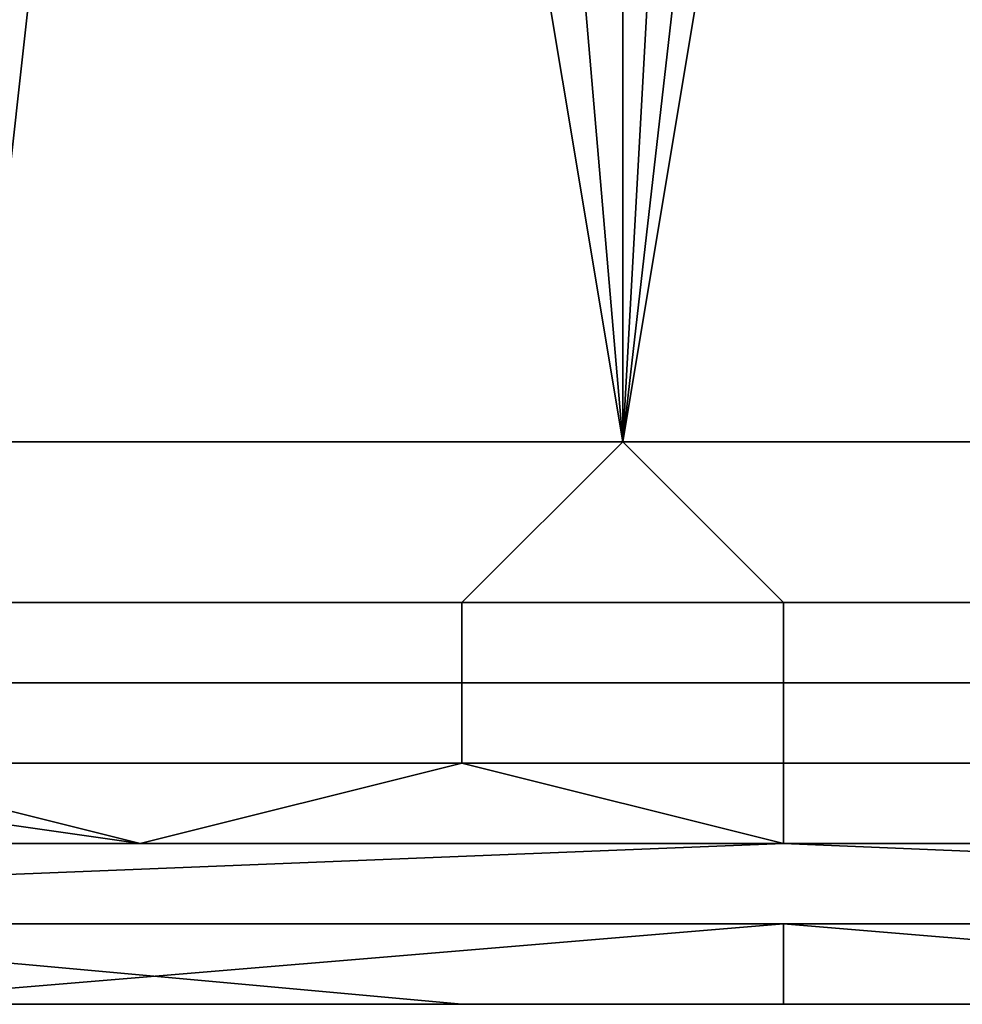
# Model space of a CAD drawing. Extents: x -0.078 to 0.111, y -0.139 to 0.128.
# Drawn here: x -0.003 to -0.002, y -0.139 to -0.137 of the extents above; entities that cross this region are included whole.
import ezdxf

# ---------------------------------------------------------------- set-up
doc = ezdxf.new("R2010")
doc.units = 0
doc.layers.add('CHROME_1', color=7, linetype='CONTINUOUS')
doc.layers.add('LOGO_1', color=7, linetype='CONTINUOUS')

msp = doc.modelspace()

# ---------------------------------------------------------------- linework, layer by layer
at = {"layer": 'CHROME_1'}
for points in [[(-0.0034, -0.138, -0.0239), (-0.0032, -0.1362, -0.0239), (-0.0038, -0.1345, -0.0238)], [(-0.0035, -0.1345, 0.0251), (-0.0029, -0.1345, 0.0252), (-0.0026, -0.138, 0.0252), (-0.0034, -0.138, 0.0251)], [(-0.0026, -0.138, 0.0252), (-0.0029, -0.1345, 0.0252), (-0.0022, -0.1345, 0.0253)], [(-0.0022, -0.1345, 0.0253), (-0.0016, -0.1345, 0.0253), (-0.0017, -0.138, 0.0253), (-0.0026, -0.138, 0.0252)], [(-0.0019, -0.1357, -0.024), (-0.0023, -0.1362, -0.024), (-0.0017, -0.138, -0.0241)], [(-0.0029, -0.1362, -0.0239), (-0.0032, -0.1362, -0.0239), (-0.0034, -0.138, -0.0239), (-0.0026, -0.138, -0.024)], [(-0.0026, -0.1362, -0.024), (-0.0029, -0.1362, -0.0239), (-0.0026, -0.138, -0.024)], [(-0.0017, -0.138, -0.0241), (-0.0023, -0.1362, -0.024), (-0.0026, -0.138, -0.024)], [(-0.0023, -0.1362, -0.024), (-0.0025, -0.1362, -0.024), (-0.0026, -0.138, -0.024)], [(-0.0026, -0.138, -0.024), (-0.0025, -0.1362, -0.024), (-0.0026, -0.1362, -0.024)], [(-0.0026, -0.138, -0.024), (-0.0034, -0.138, -0.0239), (-0.0039, -0.1382, -0.0238), (-0.0028, -0.1382, -0.0239)], [(-0.0034, -0.138, 0.0251), (-0.0026, -0.138, 0.0252), (-0.0024, -0.1382, 0.0252), (-0.0036, -0.1382, 0.0251)], [(-0.0017, -0.138, -0.0241), (-0.0026, -0.138, -0.024), (-0.0028, -0.1382, -0.0239), (-0.0016, -0.1382, -0.024)], [(-0.0026, -0.138, 0.0252), (-0.0017, -0.138, 0.0253), (-0.0012, -0.1382, 0.0253), (-0.0024, -0.1382, 0.0252)], [(-0.0039, -0.1383, -0.0237), (-0.0028, -0.1383, -0.0238), (-0.0028, -0.1382, -0.0239), (-0.0039, -0.1382, -0.0238)], [(-0.0024, -0.1383, 0.0251), (-0.0036, -0.1383, 0.025), (-0.0036, -0.1382, 0.0251), (-0.0024, -0.1382, 0.0252)], [(-0.0028, -0.1383, -0.0238), (-0.0016, -0.1383, -0.0239), (-0.0016, -0.1382, -0.024), (-0.0028, -0.1382, -0.0239)], [(-0.0012, -0.1383, 0.0252), (-0.0024, -0.1383, 0.0251), (-0.0024, -0.1382, 0.0252), (-0.0012, -0.1382, 0.0253)], [(-0.0039, -0.1384, -0.0235), (-0.0028, -0.1384, -0.0237), (-0.0028, -0.1383, -0.0238), (-0.0039, -0.1383, -0.0237)], [(-0.0024, -0.1384, 0.025), (-0.0036, -0.1384, 0.0248), (-0.0036, -0.1383, 0.025), (-0.0024, -0.1383, 0.0251)], [(-0.0028, -0.1384, -0.0237), (-0.0016, -0.1384, -0.0238), (-0.0016, -0.1383, -0.0239), (-0.0028, -0.1383, -0.0238)], [(-0.0012, -0.1384, 0.0251), (-0.0024, -0.1384, 0.025), (-0.0024, -0.1383, 0.0251), (-0.0012, -0.1383, 0.0252)], [(-0.0041, -0.1385, -0.0233), (-0.0032, -0.1385, -0.0234), (-0.0039, -0.1384, -0.0235)], [(-0.0041, -0.1385, 0.0245), (-0.0036, -0.1384, 0.0248), (-0.0032, -0.1385, 0.0247)], [(-0.0032, -0.1385, -0.0234), (-0.0028, -0.1384, -0.0237), (-0.0039, -0.1384, -0.0235)], [(-0.0036, -0.1384, 0.0248), (-0.0024, -0.1384, 0.025), (-0.0024, -0.1385, 0.0248), (-0.0032, -0.1385, 0.0247)], [(-0.0032, -0.1385, -0.0234), (-0.0024, -0.1385, -0.0235), (-0.0028, -0.1384, -0.0237)], [(-0.0016, -0.1384, -0.0238), (-0.0028, -0.1384, -0.0237), (-0.0024, -0.1385, -0.0235), (-0.0015, -0.1385, -0.0236)], [(-0.0024, -0.1384, 0.025), (-0.0012, -0.1384, 0.0251), (-0.0015, -0.1385, 0.0248), (-0.0024, -0.1385, 0.0248)], [(-0.0049, -0.1385, 0.02), (-0.0049, -0.1385, 0.0225), (-0.0024, -0.1385, 0.0225), (-0.0024, -0.1385, 0.02)], [(-0.0049, -0.1386, 0.0152), (-0.0049, -0.1385, 0.02), (-0.0024, -0.1385, 0.02)], [(-0.0024, -0.1385, 0.02), (0, -0.1386, 0.0152), (-0.0049, -0.1386, 0.0152)], [(-0.0024, -0.1385, -0.0188), (-0.0049, -0.1385, -0.0188), (-0.0049, -0.1386, -0.0139)], [(-0.0024, -0.1385, -0.0188), (-0.0049, -0.1386, -0.0139), (0, -0.1386, -0.0139)], [(-0.0049, -0.1385, -0.0212), (-0.0049, -0.1385, -0.0188), (-0.0024, -0.1385, -0.0188), (-0.0024, -0.1385, -0.0212)], [(-0.0049, -0.1385, 0.0225), (-0.0041, -0.1385, 0.0245), (-0.0024, -0.1385, 0.0225)], [(-0.0041, -0.1385, -0.0233), (-0.0049, -0.1385, -0.0212), (-0.0024, -0.1385, -0.0212)], [(-0.0032, -0.1385, 0.0247), (-0.0024, -0.1385, 0.0225), (-0.0041, -0.1385, 0.0245)], [(-0.0024, -0.1385, -0.0212), (-0.0032, -0.1385, -0.0234), (-0.0041, -0.1385, -0.0233)], [(-0.0032, -0.1385, 0.0247), (-0.0024, -0.1385, 0.0248), (-0.0024, -0.1385, 0.0225)], [(-0.0032, -0.1385, -0.0234), (-0.0024, -0.1385, -0.0212), (-0.0024, -0.1385, -0.0235)], [(-0.0024, -0.1385, 0.02), (-0.0024, -0.1385, 0.0225), (0, -0.1385, 0.0225), (0, -0.1385, 0.02)], [(-0.0024, -0.1385, 0.02), (0, -0.1385, 0.02), (0, -0.1386, 0.0152)], [(0, -0.1386, -0.0139), (0, -0.1385, -0.0188), (-0.0024, -0.1385, -0.0188)], [(-0.0024, -0.1385, -0.0212), (-0.0024, -0.1385, -0.0188), (0, -0.1385, -0.0188), (0, -0.1385, -0.0212)], [(-0.0015, -0.1385, 0.0248), (-0.0024, -0.1385, 0.0225), (-0.0024, -0.1385, 0.0248)], [(-0.0015, -0.1385, 0.0248), (0, -0.1385, 0.0225), (-0.0024, -0.1385, 0.0225)], [(-0.0015, -0.1385, -0.0236), (-0.0024, -0.1385, -0.0212), (0, -0.1385, -0.0212)], [(-0.0024, -0.1385, -0.0212), (-0.0015, -0.1385, -0.0236), (-0.0024, -0.1385, -0.0235)], [(-0.0024, -0.1386, 0.0103), (-0.0049, -0.1386, 0.0103), (-0.0049, -0.1386, 0.0152)], [(-0.0024, -0.1386, 0.0103), (-0.0049, -0.1386, 0.0152), (0, -0.1386, 0.0152)], [(-0.0049, -0.1386, 0.0079), (-0.0049, -0.1386, 0.0103), (-0.0024, -0.1386, 0.0103), (-0.0024, -0.1386, 0.0079)], [(-0.0036, -0.1387, 0.0055), (-0.0049, -0.1386, 0.0079), (-0.0024, -0.1386, 0.0079)], [(-0.0049, -0.1386, -0.0067), (-0.0049, -0.1387, -0.0042), (-0.0024, -0.1387, -0.0042), (-0.0024, -0.1386, -0.0067)], [(-0.0049, -0.1386, -0.0091), (-0.0049, -0.1386, -0.0067), (-0.0024, -0.1386, -0.0067), (-0.0024, -0.1386, -0.0091)], [(-0.0049, -0.1386, -0.0139), (-0.0049, -0.1386, -0.0091), (-0.0024, -0.1386, -0.0091)], [(-0.0024, -0.1386, -0.0091), (0, -0.1386, -0.0139), (-0.0049, -0.1386, -0.0139)], [(-0.0024, -0.1386, 0.0079), (-0.0024, -0.1387, 0.0055), (-0.0036, -0.1387, 0.0055)], [(0, -0.1386, 0.0152), (0, -0.1386, 0.0103), (-0.0024, -0.1386, 0.0103)], [(-0.0012, -0.1387, 0.0055), (-0.0024, -0.1387, 0.0055), (-0.0024, -0.1386, 0.0079)], [(-0.0012, -0.1387, 0.0055), (-0.0024, -0.1386, 0.0079), (0, -0.1386, 0.0079)], [(-0.0024, -0.1386, 0.0079), (-0.0024, -0.1386, 0.0103), (0, -0.1386, 0.0103), (0, -0.1386, 0.0079)], [(-0.0024, -0.1386, -0.0091), (-0.0024, -0.1386, -0.0067), (0, -0.1386, -0.0067), (0, -0.1386, -0.0091)], [(-0.0024, -0.1386, -0.0067), (-0.0024, -0.1387, -0.0042), (-0.0012, -0.1387, -0.0042)], [(-0.0012, -0.1387, -0.0042), (0, -0.1386, -0.0067), (-0.0024, -0.1386, -0.0067)], [(-0.0024, -0.1386, -0.0091), (0, -0.1386, -0.0091), (0, -0.1386, -0.0139)], [(-0.0034, -0.1387, -0.002), (-0.0024, -0.1387, -0.003), (-0.0049, -0.1387, -0.003)], [(-0.0049, -0.1387, -0.003), (-0.0024, -0.1387, -0.003), (-0.0024, -0.1387, -0.0042), (-0.0049, -0.1387, -0.0042)], [(-0.0029, -0.1387, -0.0005), (-0.0039, -0.1387, -0.001), (-0.004, -0.1387, -0.0005)], [(-0.0029, -0.1387, -0.0005), (-0.0028, -0.1387, -0.001), (-0.0039, -0.1387, -0.001)], [(-0.0033, -0.1387, 0.0006), (-0.0037, -0.1387, 0.0009), (-0.0035, -0.1387, 0.001)], [(-0.0037, -0.1387, 0.0009), (-0.0033, -0.1387, 0.0006), (-0.003, -0.1387)], [(-0.0037, -0.1387, 0.0009), (-0.003, -0.1387), (-0.0029, -0.1387, -0.0005)], [(-0.0036, -0.1387, 0.0037), (-0.0036, -0.1387, 0.0043), (-0.003, -0.1387, 0.0043), (-0.003, -0.1387, 0.0037)], [(-0.0033, -0.1387, 0.0031), (-0.0036, -0.1387, 0.0031), (-0.0036, -0.1387, 0.0037)], [(-0.0033, -0.1387, 0.0031), (-0.0036, -0.1387, 0.0037), (-0.003, -0.1387, 0.0037)], [(-0.003, -0.1387, 0.0043), (-0.0036, -0.1387, 0.0043), (-0.0036, -0.1387, 0.0055)], [(-0.003, -0.1387, 0.0043), (-0.0036, -0.1387, 0.0055), (-0.0024, -0.1387, 0.0055)], [(-0.0035, -0.1387, 0.0028), (-0.0036, -0.1387, 0.0031), (-0.0033, -0.1387, 0.0031)], [(-0.0033, -0.1387, 0.0031), (-0.0033, -0.1387, 0.0028), (-0.0035, -0.1387, 0.0028)], [(-0.0034, -0.1387, 0.0026), (-0.0035, -0.1387, 0.0028), (-0.0033, -0.1387, 0.0028)], [(-0.0035, -0.1387, 0.001), (-0.0033, -0.1387, 0.0009), (-0.0033, -0.1387, 0.0006)], [(-0.0033, -0.1387, 0.0009), (-0.0035, -0.1387, 0.001), (-0.0034, -0.1387, 0.001)], [(-0.0034, -0.1387, 0.0025), (-0.0034, -0.1387, 0.0026), (-0.0033, -0.1387, 0.0026), (-0.0033, -0.1387, 0.0025)], [(-0.0033, -0.1387, 0.0028), (-0.0033, -0.1387, 0.0026), (-0.0034, -0.1387, 0.0026)], [(-0.0034, -0.1387, 0.0025), (-0.0033, -0.1387, 0.0025), (-0.0034, -0.1387, 0.0025)], [(-0.0034, -0.1387, 0.0025), (-0.0033, -0.1387, 0.0025), (-0.0034, -0.1387, 0.0025)], [(-0.0034, -0.1387, 0.0025), (-0.0033, -0.1387, 0.0025), (-0.0033, -0.1387, 0.0024)], [(-0.0034, -0.1387, 0.001), (-0.0033, -0.1387, 0.0011), (-0.0033, -0.1387, 0.0009)], [(-0.0034, -0.1387, -0.002), (-0.0026, -0.1387, -0.002), (-0.0024, -0.1387, -0.003)], [(-0.003, -0.1387, 0.0037), (-0.003, -0.1387, 0.0031), (-0.0033, -0.1387, 0.0031)], [(-0.0033, -0.1387, 0.0006), (-0.0033, -0.1387, 0.0009), (-0.0032, -0.1387, 0.0009)], [(-0.0032, -0.1387, 0.0009), (-0.003, -0.1387, 0.0006), (-0.0033, -0.1387, 0.0006)], [(-0.0033, -0.1387, 0.0026), (-0.0033, -0.1387, 0.0028), (-0.0032, -0.1387, 0.0028), (-0.0032, -0.1387, 0.0026)], [(-0.0032, -0.1387, 0.0028), (-0.0033, -0.1387, 0.0028), (-0.0033, -0.1387, 0.0031)], [(-0.0032, -0.1387, 0.0028), (-0.0033, -0.1387, 0.0031), (-0.003, -0.1387, 0.0031)], [(-0.0033, -0.1387, 0.0025), (-0.0033, -0.1387, 0.0026), (-0.0032, -0.1387, 0.0026)], [(-0.0032, -0.1387, 0.0026), (-0.0032, -0.1387, 0.0025), (-0.0033, -0.1387, 0.0025)], [(-0.0032, -0.1387, 0.0025), (-0.0033, -0.1387, 0.0024), (-0.0033, -0.1387, 0.0025)], [(-0.0033, -0.1387, 0.0024), (-0.0032, -0.1387, 0.0025), (-0.0032, -0.1387, 0.0024)], [(-0.0033, -0.1387, 0.0009), (-0.0033, -0.1387, 0.0011), (-0.0032, -0.1387, 0.0011)], [(-0.0033, -0.1387, 0.0011), (-0.0033, -0.1387, 0.0012), (-0.0032, -0.1387, 0.0011)], [(-0.0033, -0.1387, 0.0011), (-0.0033, -0.1387, 0.0011), (-0.0032, -0.1387, 0.0011)], [(-0.0032, -0.1387, 0.0009), (-0.0033, -0.1387, 0.0009), (-0.0032, -0.1387, 0.0011)], [(-0.0032, -0.1387, 0.0012), (-0.0032, -0.1387, 0.0011), (-0.0033, -0.1387, 0.0012)], [(-0.0033, -0.1387, 0.0006), (-0.003, -0.1387, 0.0006), (-0.003, -0.1387, 0.0003)], [(-0.003, -0.1387), (-0.0033, -0.1387, 0.0006), (-0.003, -0.1387, 0.0003)], [(-0.0032, -0.1387, 0.0009), (-0.003, -0.1387, 0.0009), (-0.003, -0.1387, 0.0006)], [(-0.0032, -0.1387, 0.0009), (-0.0032, -0.1387, 0.0011), (-0.003, -0.1387, 0.0011), (-0.003, -0.1387, 0.0009)], [(-0.0032, -0.1387, 0.0025), (-0.0032, -0.1387, 0.0026), (-0.003, -0.1387, 0.0026), (-0.003, -0.1387, 0.0025)], [(-0.0032, -0.1387, 0.0026), (-0.0032, -0.1387, 0.0028), (-0.003, -0.1387, 0.0028), (-0.003, -0.1387, 0.0026)], [(-0.003, -0.1387, 0.0031), (-0.003, -0.1387, 0.0028), (-0.0032, -0.1387, 0.0028)], [(-0.0032, -0.1387, 0.0025), (-0.003, -0.1387, 0.0025), (-0.0031, -0.1387, 0.0023)], [(-0.0032, -0.1387, 0.0023), (-0.0032, -0.1387, 0.0023), (-0.0031, -0.1387, 0.0023)], [(-0.0031, -0.1387, 0.0023), (-0.0032, -0.1387, 0.0023), (-0.0032, -0.1387, 0.0025)], [(-0.0031, -0.1387, 0.0023), (-0.0031, -0.1387, 0.0022), (-0.0032, -0.1387, 0.0023)], [(-0.0031, -0.1387, 0.0013), (-0.0031, -0.1387, 0.0012), (-0.0032, -0.1387, 0.0012)], [(-0.0031, -0.1387, 0.0012), (-0.0032, -0.1387, 0.0011), (-0.0032, -0.1387, 0.0012)], [(-0.0031, -0.1387, 0.0012), (-0.003, -0.1387, 0.0011), (-0.0032, -0.1387, 0.0011)], [(-0.0032, -0.1387, 0.0025), (-0.0032, -0.1387, 0.0023), (-0.0032, -0.1387, 0.0024)], [(-0.0031, -0.1387, 0.0012), (-0.0031, -0.1387, 0.0013), (-0.003, -0.1387, 0.0013), (-0.003, -0.1387, 0.0012)], [(-0.0031, -0.1387, 0.0023), (-0.003, -0.1387, 0.0023), (-0.003, -0.1387, 0.0022)], [(-0.0031, -0.1387, 0.0023), (-0.003, -0.1387, 0.0022), (-0.0031, -0.1387, 0.0022)], [(-0.003, -0.1387, 0.0022), (-0.0031, -0.1387, 0.0022), (-0.0031, -0.1387, 0.0022)], [(-0.003, -0.1387, 0.0023), (-0.0031, -0.1387, 0.0023), (-0.003, -0.1387, 0.0025)], [(-0.0031, -0.1387, 0.0022), (-0.003, -0.1387, 0.0021), (-0.0031, -0.1387, 0.0021)], [(-0.003, -0.1387, 0.0014), (-0.0031, -0.1387, 0.0014), (-0.0031, -0.1387, 0.0015)], [(-0.0031, -0.1387, 0.0021), (-0.003, -0.1387, 0.0021), (-0.003, -0.1387, 0.0021)], [(-0.003, -0.1387, 0.0022), (-0.003, -0.1387, 0.0021), (-0.0031, -0.1387, 0.0022)], [(-0.0031, -0.1387, 0.0015), (-0.003, -0.1387, 0.0016), (-0.003, -0.1387, 0.0015)], [(-0.0031, -0.1387, 0.0013), (-0.0031, -0.1387, 0.0013), (-0.0031, -0.1387, 0.0012)], [(-0.0031, -0.1387, 0.0013), (-0.0031, -0.1387, 0.0014), (-0.0031, -0.1387, 0.0013)], [(-0.003, -0.1387, 0.0013), (-0.0031, -0.1387, 0.0014), (-0.003, -0.1387, 0.0014)], [(-0.0031, -0.1387, 0.0014), (-0.003, -0.1387, 0.0013), (-0.0031, -0.1387, 0.0013)], [(-0.003, -0.1387, 0.0014), (-0.0031, -0.1387, 0.0015), (-0.003, -0.1387, 0.0015)], [(-0.0031, -0.1387, 0.0014), (-0.003, -0.1387, 0.0014), (-0.0031, -0.1387, 0.0014)], [(-0.0031, -0.1387, 0.0012), (-0.003, -0.1387, 0.0012), (-0.003, -0.1387, 0.0011)], [(-0.0027, -0.1387, 0.0031), (-0.003, -0.1387, 0.0031), (-0.003, -0.1387, 0.0037)], [(-0.0027, -0.1387, 0.0031), (-0.003, -0.1387, 0.0037), (-0.0024, -0.1387, 0.0037)], [(-0.003, -0.1387, 0.0037), (-0.003, -0.1387, 0.0043), (-0.0024, -0.1387, 0.0043), (-0.0024, -0.1387, 0.0037)], [(-0.0024, -0.1387, 0.0055), (-0.0024, -0.1387, 0.0043), (-0.003, -0.1387, 0.0043)], [(-0.003, -0.1387, 0.0011), (-0.003, -0.1387, 0.0012), (-0.0029, -0.1387, 0.0012)], [(-0.0027, -0.1387, 0.0009), (-0.003, -0.1387, 0.0009), (-0.003, -0.1387, 0.0011)], [(-0.0027, -0.1387, 0.0009), (-0.003, -0.1387, 0.0011), (-0.0029, -0.1387, 0.0012)], [(-0.003, -0.1387, 0.0009), (-0.0027, -0.1387, 0.0009), (-0.0027, -0.1387, 0.0008)], [(-0.0027, -0.1387, 0.0008), (-0.0027, -0.1387, 0.0006), (-0.003, -0.1387, 0.0006)], [(-0.0027, -0.1387, 0.0008), (-0.003, -0.1387, 0.0006), (-0.003, -0.1387, 0.0009)], [(-0.003, -0.1387, 0.0017), (-0.003, -0.1387, 0.0018), (-0.0029, -0.1387, 0.0018), (-0.0029, -0.1387, 0.0017)], [(-0.003, -0.1387, 0.0018), (-0.003, -0.1387, 0.0018), (-0.0029, -0.1387, 0.0018)], [(-0.003, -0.1387, 0.0015), (-0.003, -0.1387, 0.0016), (-0.0029, -0.1387, 0.0016), (-0.0029, -0.1387, 0.0015)], [(-0.003, -0.1387, 0.0016), (-0.003, -0.1387, 0.0017), (-0.0029, -0.1387, 0.0017), (-0.0029, -0.1387, 0.0016)], [(-0.0029, -0.1387, 0.0012), (-0.003, -0.1387, 0.0012), (-0.003, -0.1387, 0.0013)], [(-0.003, -0.1387, 0.0013), (-0.003, -0.1387, 0.0014), (-0.0029, -0.1387, 0.0014)], [(-0.003, -0.1387, 0.0013), (-0.0029, -0.1387, 0.0014), (-0.0029, -0.1387, 0.0012)], [(-0.003, -0.1387, 0.0023), (-0.003, -0.1387, 0.0025), (-0.0029, -0.1387, 0.0025), (-0.0029, -0.1387, 0.0023)], [(-0.0029, -0.1387, 0.0021), (-0.003, -0.1387, 0.0021), (-0.003, -0.1387, 0.0022)], [(-0.003, -0.1387, 0.0022), (-0.003, -0.1387, 0.0023), (-0.0029, -0.1387, 0.0023)], [(-0.003, -0.1387, 0.0022), (-0.0029, -0.1387, 0.0023), (-0.0029, -0.1387, 0.0021)], [(-0.003, -0.1387, 0.0018), (-0.003, -0.1387, 0.0019), (-0.0029, -0.1387, 0.0019), (-0.0029, -0.1387, 0.0018)], [(-0.003, -0.1387, 0.0019), (-0.003, -0.1387, 0.002), (-0.0029, -0.1387, 0.002), (-0.0029, -0.1387, 0.0019)], [(-0.003, -0.1387, 0.0028), (-0.003, -0.1387, 0.0031), (-0.0027, -0.1387, 0.0031), (-0.0027, -0.1387, 0.0028)], [(-0.0029, -0.1387, 0.0025), (-0.003, -0.1387, 0.0025), (-0.003, -0.1387, 0.0026)], [(-0.003, -0.1387, 0.0026), (-0.003, -0.1387, 0.0028), (-0.0027, -0.1387, 0.0028)], [(-0.0027, -0.1387, 0.0028), (-0.0029, -0.1387, 0.0025), (-0.003, -0.1387, 0.0026)], [(-0.003, -0.1387, 0.0003), (-0.003, -0.1387, 0.0006), (-0.0027, -0.1387, 0.0006), (-0.0027, -0.1387, 0.0003)], [(-0.003, -0.1387), (-0.003, -0.1387, 0.0003), (-0.0027, -0.1387, 0.0003), (-0.0027, -0.1387)], [(-0.003, -0.1387, 0.002), (-0.003, -0.1387, 0.002), (-0.003, -0.1387, 0.0019)], [(-0.0029, -0.1387, 0.0021), (-0.003, -0.1387, 0.0021), (-0.003, -0.1387, 0.0021)], [(-0.003, -0.1387, 0.002), (-0.003, -0.1387, 0.0019), (-0.003, -0.1387, 0.0019)], [(-0.003, -0.1387, 0.002), (-0.003, -0.1387, 0.002), (-0.003, -0.1387, 0.0021)], [(-0.003, -0.1387, 0.002), (-0.003, -0.1387, 0.0021), (-0.0029, -0.1387, 0.0021)], [(-0.003, -0.1387, 0.0017), (-0.003, -0.1387, 0.0016), (-0.003, -0.1387, 0.0016)], [(-0.003, -0.1387, 0.0018), (-0.003, -0.1387, 0.0019), (-0.003, -0.1387, 0.0019)], [(-0.003, -0.1387, 0.0018), (-0.003, -0.1387, 0.0018), (-0.003, -0.1387, 0.0018)], [(-0.003, -0.1387, 0.0019), (-0.003, -0.1387, 0.0018), (-0.003, -0.1387, 0.0018)], [(-0.003, -0.1387, 0.0018), (-0.003, -0.1387, 0.0017), (-0.003, -0.1387, 0.0017)], [(-0.003, -0.1387, 0.0019), (-0.003, -0.1387, 0.0019), (-0.003, -0.1387, 0.0019)], [(-0.003, -0.1387, 0.0016), (-0.003, -0.1387, 0.0016), (-0.003, -0.1387, 0.0016)], [(-0.003, -0.1387, 0.0018), (-0.003, -0.1387, 0.0018), (-0.003, -0.1387, 0.0018)], [(-0.003, -0.1387, 0.0018), (-0.003, -0.1387, 0.0017), (-0.003, -0.1387, 0.0018)], [(-0.003, -0.1387, 0.002), (-0.0029, -0.1387, 0.0021), (-0.0029, -0.1387, 0.002)], [(-0.003, -0.1387, 0.0016), (-0.003, -0.1387, 0.0015), (-0.003, -0.1387, 0.0016)], [(-0.003, -0.1387, 0.0015), (-0.0029, -0.1387, 0.0015), (-0.0029, -0.1387, 0.0014)], [(-0.003, -0.1387, 0.0017), (-0.003, -0.1387, 0.0017), (-0.003, -0.1387, 0.0016)], [(-0.003, -0.1387, 0.0014), (-0.003, -0.1387, 0.0015), (-0.0029, -0.1387, 0.0014)], [(-0.0029, -0.1387, -0.0005), (-0.003, -0.1387), (-0.0027, -0.1387)], [(-0.0029, -0.1387, 0.0012), (-0.0027, -0.1387, 0.0012), (-0.0027, -0.1387, 0.0009)], [(-0.0027, -0.1387, 0.0015), (-0.0029, -0.1387, 0.0015), (-0.0029, -0.1387, 0.0016)], [(-0.0029, -0.1387, 0.0016), (-0.0029, -0.1387, 0.0017), (-0.0027, -0.1387, 0.0017)], [(-0.0029, -0.1387, 0.0016), (-0.0027, -0.1387, 0.0017), (-0.0027, -0.1387, 0.0015)], [(-0.0027, -0.1387, 0.0017), (-0.0029, -0.1387, 0.0017), (-0.0029, -0.1387, 0.0018)], [(-0.0029, -0.1387, 0.0018), (-0.0029, -0.1387, 0.0018), (-0.0027, -0.1387, 0.0018)], [(-0.0029, -0.1387, 0.0018), (-0.0027, -0.1387, 0.0018), (-0.0027, -0.1387, 0.0017)], [(-0.0029, -0.1387, 0.0012), (-0.0029, -0.1387, 0.0014), (-0.0027, -0.1387, 0.0014), (-0.0027, -0.1387, 0.0012)], [(-0.0029, -0.1387, 0.0014), (-0.0029, -0.1387, 0.0015), (-0.0027, -0.1387, 0.0015), (-0.0027, -0.1387, 0.0014)], [(-0.0029, -0.1387, 0.0021), (-0.0029, -0.1387, 0.0023), (-0.0027, -0.1387, 0.0023), (-0.0027, -0.1387, 0.0021)], [(-0.0029, -0.1387, 0.0023), (-0.0029, -0.1387, 0.0025), (-0.0027, -0.1387, 0.0025), (-0.0027, -0.1387, 0.0023)], [(-0.0027, -0.1387, 0.0018), (-0.0029, -0.1387, 0.0018), (-0.0029, -0.1387, 0.0019)], [(-0.0029, -0.1387, 0.0019), (-0.0029, -0.1387, 0.002), (-0.0027, -0.1387, 0.002)], [(-0.0029, -0.1387, 0.0019), (-0.0027, -0.1387, 0.002), (-0.0027, -0.1387, 0.0018)], [(-0.0029, -0.1387, 0.002), (-0.0029, -0.1387, 0.0021), (-0.0027, -0.1387, 0.0021), (-0.0027, -0.1387, 0.002)], [(-0.0027, -0.1387, 0.0028), (-0.0027, -0.1387, 0.0025), (-0.0029, -0.1387, 0.0025)], [(-0.0023, -0.1387, -0.0002), (-0.0029, -0.1387, -0.0005), (-0.0027, -0.1387)], [(-0.0023, -0.1387, -0.0002), (-0.0021, -0.1387, -0.0004), (-0.0029, -0.1387, -0.0005)], [(-0.0029, -0.1387, -0.0005), (-0.0021, -0.1387, -0.0004), (-0.0028, -0.1387, -0.001)], [(-0.0021, -0.1387, -0.0004), (-0.0018, -0.1387, -0.0011), (-0.0028, -0.1387, -0.001)], [(-0.0024, -0.1387, 0.0037), (-0.0024, -0.1387, 0.0031), (-0.0027, -0.1387, 0.0031)], [(-0.0024, -0.1387, 0.0015), (-0.0027, -0.1387, 0.0015), (-0.0027, -0.1387, 0.0017)], [(-0.0027, -0.1387, 0.0017), (-0.0027, -0.1387, 0.0018), (-0.0024, -0.1387, 0.0018)], [(-0.0027, -0.1387, 0.0017), (-0.0024, -0.1387, 0.0018), (-0.0024, -0.1387, 0.0015)], [(-0.0024, -0.1387, 0.0018), (-0.0027, -0.1387, 0.0018), (-0.0027, -0.1387, 0.002)], [(-0.0027, -0.1387, 0.002), (-0.0027, -0.1387, 0.0021), (-0.0024, -0.1387, 0.0021)], [(-0.0027, -0.1387, 0.002), (-0.0024, -0.1387, 0.0021), (-0.0024, -0.1387, 0.0018)], [(-0.0024, -0.1387, 0.0021), (-0.0027, -0.1387, 0.0021), (-0.0027, -0.1387, 0.0023)], [(-0.0027, -0.1387, 0.0023), (-0.0027, -0.1387, 0.0025), (-0.0024, -0.1387, 0.0025)], [(-0.0027, -0.1387, 0.0023), (-0.0024, -0.1387, 0.0025), (-0.0024, -0.1387, 0.0021)], [(-0.0027, -0.1387, 0.0025), (-0.0027, -0.1387, 0.0028), (-0.0024, -0.1387, 0.0028), (-0.0024, -0.1387, 0.0025)], [(-0.0027, -0.1387, 0.0028), (-0.0027, -0.1387, 0.0031), (-0.0024, -0.1387, 0.0031), (-0.0024, -0.1387, 0.0028)], [(-0.0027, -0.1387, 0.0014), (-0.0027, -0.1387, 0.0015), (-0.0024, -0.1387, 0.0015)], [(-0.0027, -0.1387, 0.0012), (-0.0027, -0.1387, 0.0014), (-0.0024, -0.1387, 0.0013)], [(-0.0024, -0.1387, 0.0015), (-0.0024, -0.1387, 0.0013), (-0.0027, -0.1387, 0.0014)], [(-0.0027, -0.1387, 0.0012), (-0.0024, -0.1387, 0.0013), (-0.0025, -0.1387, 0.0011)], [(-0.0027, -0.1387, 0.0008), (-0.0027, -0.1387, 0.0009), (-0.0026, -0.1387, 0.0008)], [(-0.0026, -0.1387, 0.0008), (-0.0027, -0.1387, 0.0009), (-0.0025, -0.1387, 0.0011)], [(-0.0025, -0.1387, 0.0011), (-0.0027, -0.1387, 0.0009), (-0.0027, -0.1387, 0.0012)], [(-0.0026, -0.1387, 0.0008), (-0.0026, -0.1387, 0.0007), (-0.0027, -0.1387, 0.0008)], [(-0.0027, -0.1387, 0.0006), (-0.0027, -0.1387, 0.0008), (-0.0026, -0.1387, 0.0007)], [(-0.0027, -0.1387, 0.0006), (-0.0026, -0.1387, 0.0003), (-0.0027, -0.1387, 0.0003)], [(-0.0027, -0.1387, 0.0006), (-0.0026, -0.1387, 0.0007), (-0.0026, -0.1387, 0.0003)], [(-0.0027, -0.1387), (-0.0026, -0.1387, 0.0003), (-0.0025, -0.1387)], [(-0.0026, -0.1387, 0.0003), (-0.0027, -0.1387), (-0.0027, -0.1387, 0.0003)], [(-0.0027, -0.1387), (-0.0025, -0.1387), (-0.0023, -0.1387, -0.0002)], [(-0.0024, -0.1387, -0.003), (-0.0026, -0.1387, -0.002), (-0.0017, -0.1387, -0.0021)], [(-0.0018, -0.1387, 0.0025), (-0.0024, -0.1387, 0.0025), (-0.0024, -0.1387, 0.0028)], [(-0.0024, -0.1387, 0.0028), (-0.0024, -0.1387, 0.0031), (-0.0018, -0.1387, 0.0031)], [(-0.0024, -0.1387, 0.0028), (-0.0018, -0.1387, 0.0031), (-0.0018, -0.1387, 0.0025)], [(-0.0024, -0.1387, 0.0021), (-0.0024, -0.1387, 0.0025), (-0.0018, -0.1387, 0.0025)], [(-0.0018, -0.1387, 0.0025), (-0.0024, -0.1387, 0.0018), (-0.0024, -0.1387, 0.0021)], [(-0.0024, -0.1387, 0.0043), (-0.0024, -0.1387, 0.0055), (-0.0012, -0.1387, 0.0055), (-0.0012, -0.1387, 0.0043)], [(-0.0018, -0.1387, 0.0031), (-0.0024, -0.1387, 0.0031), (-0.0024, -0.1387, 0.0037)], [(-0.0024, -0.1387, 0.0037), (-0.0024, -0.1387, 0.0043), (-0.0012, -0.1387, 0.0043)], [(-0.0012, -0.1387, 0.0043), (-0.0018, -0.1387, 0.0031), (-0.0024, -0.1387, 0.0037)], [(-0.0024, -0.1387, -0.0042), (-0.0024, -0.1387, -0.003), (-0.0012, -0.1387, -0.003), (-0.0012, -0.1387, -0.0042)], [(-0.0018, -0.1387, 0.0025), (-0.002, -0.1387, 0.0017), (-0.0024, -0.1387, 0.0018)], [(-0.0024, -0.1387, 0.0013), (-0.0024, -0.1387, 0.0015), (-0.0022, -0.1387, 0.0015)], [(-0.0024, -0.1387, 0.0018), (-0.0022, -0.1387, 0.0015), (-0.0024, -0.1387, 0.0015)], [(-0.0022, -0.1387, 0.0015), (-0.0024, -0.1387, 0.0018), (-0.002, -0.1387, 0.0017)], [(-0.0017, -0.1387, -0.0021), (-0.0012, -0.1387, -0.003), (-0.0024, -0.1387, -0.003)]]:
    msp.add_3dface(points, dxfattribs=at)
at = {"layer": 'LOGO_1'}
for points in [[(-0.0039, -0.1386, -0.0014), (-0.0039, -0.1387, -0.0012), (-0.0028, -0.1387, -0.0012), (-0.0028, -0.1387, -0.0014)], [(-0.0039, -0.1386, -0.0016), (-0.0039, -0.1386, -0.0014), (-0.0028, -0.1387, -0.0014), (-0.0028, -0.1387, -0.0016)], [(-0.0039, -0.1386, -0.0018), (-0.0039, -0.1386, -0.0016), (-0.0028, -0.1387, -0.0016), (-0.0028, -0.1387, -0.0018)], [(-0.0039, -0.1386, -0.0018), (-0.0028, -0.1387, -0.0018), (-0.0028, -0.1387, -0.002)], [(-0.0039, -0.1386, -0.0018), (-0.0028, -0.1387, -0.002), (-0.0039, -0.1386, -0.002)], [(-0.0039, -0.1386, -0.002), (-0.0028, -0.1387, -0.002), (-0.0035, -0.1387, -0.002)], [(-0.0028, -0.1387, -0.0012), (-0.0039, -0.1387, -0.0012), (-0.0034, -0.1387, -0.001)], [(-0.0033, -0.1387, 0.0023), (-0.0033, -0.1387, 0.0022), (-0.0035, -0.1387, 0.0022)], [(-0.0035, -0.1387, 0.0022), (-0.0034, -0.1387, 0.0023), (-0.0033, -0.1387, 0.0023)], [(-0.0035, -0.1387, 0.002), (-0.0035, -0.1387, 0.0022), (-0.0033, -0.1387, 0.0022), (-0.0033, -0.1387, 0.002)], [(-0.0035, -0.1387, 0.0019), (-0.0035, -0.1387, 0.002), (-0.0033, -0.1387, 0.002), (-0.0033, -0.1387, 0.0019)], [(-0.0035, -0.1387, 0.0017), (-0.0035, -0.1387, 0.0019), (-0.0033, -0.1387, 0.0019), (-0.0033, -0.1387, 0.0017)], [(-0.0035, -0.1387, 0.0015), (-0.0035, -0.1387, 0.0017), (-0.0033, -0.1387, 0.0017), (-0.0033, -0.1387, 0.0015)], [(-0.0035, -0.1387, 0.0014), (-0.0035, -0.1387, 0.0015), (-0.0033, -0.1387, 0.0015), (-0.0033, -0.1387, 0.0014)], [(-0.0035, -0.1387, 0.0012), (-0.0035, -0.1387, 0.0014), (-0.0033, -0.1387, 0.0014), (-0.0033, -0.1387, 0.0012)], [(-0.0035, -0.1387, 0.0011), (-0.0035, -0.1387, 0.0012), (-0.0033, -0.1387, 0.0011)], [(-0.0035, -0.1387, 0.0011), (-0.0033, -0.1387, 0.0011), (-0.0034, -0.1387, 0.001)], [(-0.0035, -0.1387, 0.0012), (-0.0033, -0.1387, 0.0012), (-0.0033, -0.1387, 0.0011)], [(-0.0033, -0.1387, 0.0002), (-0.0035, -0.1387, 0.0001), (-0.0034, -0.1387, 0.0004)], [(-0.0035, -0.1387, 0.0001), (-0.0032, -0.1387), (-0.0035, -0.1387, -0.0002)], [(-0.0032, -0.1387, -0.0005), (-0.0034, -0.1387, -0.0005), (-0.0035, -0.1387, -0.0002)], [(-0.0035, -0.1387, -0.0002), (-0.0031, -0.1387, -0.0001), (-0.0032, -0.1387, -0.0005)], [(-0.0035, -0.1387, -0.0002), (-0.0032, -0.1387), (-0.0031, -0.1387, -0.0001)], [(-0.0032, -0.1387), (-0.0035, -0.1387, 0.0001), (-0.0033, -0.1387, 0.0002)], [(-0.0032, -0.1387, -0.002), (-0.0035, -0.1387, -0.002), (-0.0028, -0.1387, -0.002)], [(-0.0033, -0.1387, 0.0023), (-0.0034, -0.1387, 0.0023), (-0.0034, -0.1387, 0.0024)], [(-0.0034, -0.1387, 0.0023), (-0.0033, -0.1387, 0.0023), (-0.0033, -0.1387, 0.0023)], [(-0.0034, -0.1387, 0.0024), (-0.0034, -0.1387, 0.0024), (-0.0033, -0.1387, 0.0024)], [(-0.0034, -0.1387, 0.0024), (-0.0033, -0.1387, 0.0024), (-0.0033, -0.1387, 0.0023)], [(-0.0034, -0.1387, -0.001), (-0.0031, -0.1387, -0.001), (-0.0028, -0.1387, -0.0012)], [(-0.0033, -0.1387, 0.0022), (-0.0032, -0.1387, 0.0022), (-0.0032, -0.1387, 0.0021)], [(-0.0033, -0.1387, 0.002), (-0.0033, -0.1387, 0.0022), (-0.0033, -0.1387, 0.0022)], [(-0.0032, -0.1387, 0.0021), (-0.0032, -0.1387, 0.002), (-0.0033, -0.1387, 0.002)], [(-0.0033, -0.1387, 0.002), (-0.0033, -0.1387, 0.0022), (-0.0032, -0.1387, 0.0021)], [(-0.0033, -0.1387, 0.0022), (-0.0033, -0.1387, 0.0023), (-0.0032, -0.1387, 0.0023), (-0.0032, -0.1387, 0.0022)], [(-0.0033, -0.1387, 0.0023), (-0.0033, -0.1387, 0.0023), (-0.0033, -0.1387, 0.0023)], [(-0.0033, -0.1387, 0.0022), (-0.0033, -0.1387, 0.0023), (-0.0033, -0.1387, 0.0023), (-0.0033, -0.1387, 0.0022)], [(-0.0033, -0.1387, 0.0017), (-0.0033, -0.1387, 0.0019), (-0.0032, -0.1387, 0.0019), (-0.0032, -0.1387, 0.0017)], [(-0.0033, -0.1387, 0.002), (-0.0032, -0.1387, 0.002), (-0.0032, -0.1387, 0.0019)], [(-0.0032, -0.1387, 0.0019), (-0.0032, -0.1387, 0.0019), (-0.0033, -0.1387, 0.0019)], [(-0.0032, -0.1387, 0.0019), (-0.0033, -0.1387, 0.0019), (-0.0033, -0.1387, 0.002)], [(-0.0033, -0.1387, 0.0015), (-0.0032, -0.1387, 0.0015), (-0.0032, -0.1387, 0.0015)], [(-0.0032, -0.1387, 0.0015), (-0.0032, -0.1387, 0.0014), (-0.0033, -0.1387, 0.0014)], [(-0.0032, -0.1387, 0.0015), (-0.0033, -0.1387, 0.0014), (-0.0033, -0.1387, 0.0015)], [(-0.0033, -0.1387, 0.0017), (-0.0032, -0.1387, 0.0017), (-0.0032, -0.1387, 0.0016)], [(-0.0032, -0.1387, 0.0016), (-0.0032, -0.1387, 0.0015), (-0.0033, -0.1387, 0.0015)], [(-0.0032, -0.1387, 0.0016), (-0.0033, -0.1387, 0.0015), (-0.0033, -0.1387, 0.0017)], [(-0.0033, -0.1387, 0.0023), (-0.0033, -0.1387, 0.0024), (-0.0033, -0.1387, 0.0024)], [(-0.0033, -0.1387, 0.0023), (-0.0032, -0.1387, 0.0024), (-0.0032, -0.1387, 0.0023)], [(-0.0032, -0.1387, 0.0024), (-0.0033, -0.1387, 0.0023), (-0.0033, -0.1387, 0.0024)], [(-0.0033, -0.1387, 0.0023), (-0.0033, -0.1387, 0.0023), (-0.0033, -0.1387, 0.0024)], [(-0.0032, -0.1387, 0.0023), (-0.0032, -0.1387, 0.0023), (-0.0033, -0.1387, 0.0023)], [(-0.0032, -0.1387, 0.0023), (-0.0033, -0.1387, 0.0023), (-0.0033, -0.1387, 0.0023)], [(-0.0033, -0.1387, 0.0023), (-0.0032, -0.1387, 0.0023), (-0.0032, -0.1387, 0.0023)], [(-0.0033, -0.1387, 0.0014), (-0.0032, -0.1387, 0.0014), (-0.0032, -0.1387, 0.0013)], [(-0.0033, -0.1387, 0.0012), (-0.0033, -0.1387, 0.0012), (-0.0032, -0.1387, 0.0012)], [(-0.0033, -0.1387, 0.0012), (-0.0033, -0.1387, 0.0012), (-0.0033, -0.1387, 0.0011)], [(-0.0033, -0.1387, 0.0011), (-0.0033, -0.1387, 0.0011), (-0.0033, -0.1387, 0.0012)], [(-0.0032, -0.1387, 0.0013), (-0.0032, -0.1387, 0.0012), (-0.0033, -0.1387, 0.0014)], [(-0.0032, -0.1387, 0.0012), (-0.0032, -0.1387, 0.0012), (-0.0033, -0.1387, 0.0012)], [(-0.0032, -0.1387, 0.0012), (-0.0033, -0.1387, 0.0012), (-0.0033, -0.1387, 0.0014)], [(-0.0032, -0.1387, 0.002), (-0.0032, -0.1387, 0.0021), (-0.0031, -0.1387, 0.0021), (-0.0031, -0.1387, 0.002)], [(-0.0032, -0.1387, 0.0019), (-0.0032, -0.1387, 0.002), (-0.0031, -0.1387, 0.002), (-0.0031, -0.1387, 0.0019)], [(-0.0032, -0.1387, 0.0019), (-0.0032, -0.1387, 0.0019), (-0.0031, -0.1387, 0.0019)], [(-0.0032, -0.1387, 0.0016), (-0.0032, -0.1387, 0.0017), (-0.0031, -0.1387, 0.0017), (-0.0031, -0.1387, 0.0016)], [(-0.0032, -0.1387, 0.0015), (-0.0032, -0.1387, 0.0016), (-0.0031, -0.1387, 0.0016), (-0.0031, -0.1387, 0.0015)], [(-0.0032, -0.1387, 0.0015), (-0.0032, -0.1387, 0.0015), (-0.0031, -0.1387, 0.0015)], [(-0.0032, -0.1387, 0.0022), (-0.0032, -0.1387, 0.0023), (-0.0031, -0.1387, 0.0023)], [(-0.0032, -0.1387, 0.0023), (-0.0032, -0.1387, 0.0023), (-0.0031, -0.1387, 0.0023)], [(-0.0031, -0.1387, 0.0023), (-0.0031, -0.1387, 0.0022), (-0.0032, -0.1387, 0.0022)], [(-0.0031, -0.1387, 0.0022), (-0.0032, -0.1387, 0.0022), (-0.0031, -0.1387, 0.0022)], [(-0.0032, -0.1387, 0.0022), (-0.0031, -0.1387, 0.0022), (-0.0032, -0.1387, 0.0021)], [(-0.0031, -0.1387, 0.0021), (-0.0032, -0.1387, 0.0021), (-0.0031, -0.1387, 0.0022)], [(-0.0032, -0.1387, 0.0019), (-0.0031, -0.1387, 0.0019), (-0.0031, -0.1387, 0.0017), (-0.0032, -0.1387, 0.0017)], [(-0.0032, -0.1387, 0.0015), (-0.0031, -0.1387, 0.0015), (-0.0032, -0.1387, 0.0014)], [(-0.0032, -0.1387, 0.0014), (-0.0031, -0.1387, 0.0015), (-0.0031, -0.1387, 0.0014)], [(-0.0031, -0.1387, 0.0013), (-0.0032, -0.1387, 0.0014), (-0.0031, -0.1387, 0.0014)], [(-0.0031, -0.1387, 0.0013), (-0.0032, -0.1387, 0.0014), (-0.0031, -0.1387, 0.0013)], [(-0.0031, -0.1387, 0.0013), (-0.0032, -0.1387, 0.0013), (-0.0032, -0.1387, 0.0014)], [(-0.0031, -0.1387, -0.0001), (-0.003, -0.1387, -0.0003), (-0.0032, -0.1387, -0.0005)], [(-0.003, -0.1387, -0.0003), (-0.003, -0.1387, -0.0005), (-0.0032, -0.1387, -0.0005)], [(-0.0028, -0.1387, -0.002), (-0.003, -0.1387, -0.002), (-0.0032, -0.1387, -0.002)], [(-0.0031, -0.1387, 0.0021), (-0.0031, -0.1387, 0.0022), (-0.0031, -0.1387, 0.0021)], [(-0.0031, -0.1387, 0.0021), (-0.003, -0.1387, 0.002), (-0.0031, -0.1387, 0.002)], [(-0.0031, -0.1387, 0.0021), (-0.0031, -0.1387, 0.002), (-0.0031, -0.1387, 0.0021)], [(-0.0031, -0.1387, 0.002), (-0.003, -0.1387, 0.002), (-0.0031, -0.1387, 0.0019)], [(-0.0031, -0.1387, 0.0019), (-0.003, -0.1387, 0.0019), (-0.0031, -0.1387, 0.0019)], [(-0.0031, -0.1387, 0.002), (-0.003, -0.1387, 0.002), (-0.003, -0.1387, 0.002)], [(-0.003, -0.1387, 0.002), (-0.003, -0.1387, 0.0019), (-0.0031, -0.1387, 0.0019)], [(-0.003, -0.1387, 0.0019), (-0.003, -0.1387, 0.0019), (-0.0031, -0.1387, 0.0019)], [(-0.003, -0.1387, 0.0019), (-0.0031, -0.1387, 0.0019), (-0.003, -0.1387, 0.0019)], [(-0.0031, -0.1387, 0.0017), (-0.003, -0.1387, 0.0017), (-0.0031, -0.1387, 0.0016)], [(-0.003, -0.1387, 0.0016), (-0.003, -0.1387, 0.0016), (-0.0031, -0.1387, 0.0016)], [(-0.0031, -0.1387, 0.0016), (-0.003, -0.1387, 0.0016), (-0.0031, -0.1387, 0.0015)], [(-0.0031, -0.1387, 0.0016), (-0.003, -0.1387, 0.0017), (-0.003, -0.1387, 0.0016)], [(-0.003, -0.1387, 0.0018), (-0.0031, -0.1387, 0.0019), (-0.003, -0.1387, 0.0019)], [(-0.003, -0.1387, 0.0017), (-0.0031, -0.1387, 0.0017), (-0.003, -0.1387, 0.0018)], [(-0.003, -0.1387, 0.0018), (-0.0031, -0.1387, 0.0019), (-0.003, -0.1387, 0.0018)], [(-0.003, -0.1387, 0.0017), (-0.003, -0.1387, 0.0017), (-0.0031, -0.1387, 0.0017)], [(-0.0031, -0.1387, 0.0017), (-0.0031, -0.1387, 0.0019), (-0.003, -0.1387, 0.0018)], [(-0.0031, -0.1387, 0.0021), (-0.0031, -0.1387, 0.0021), (-0.0031, -0.1387, 0.0021)], [(-0.0031, -0.1387, 0.0015), (-0.0031, -0.1387, 0.0015), (-0.0031, -0.1387, 0.0014)], [(-0.0031, -0.1387, 0.0015), (-0.0031, -0.1387, 0.0015), (-0.0031, -0.1387, 0.0015)], [(-0.0031, -0.1387, 0.0014), (-0.0031, -0.1387, 0.0014), (-0.0031, -0.1387, 0.0015)], [(-0.0031, -0.1387, 0.0015), (-0.0031, -0.1387, 0.0015), (-0.003, -0.1387, 0.0016)], [(-0.0028, -0.1387, -0.0012), (-0.0031, -0.1387, -0.001), (-0.0028, -0.1387, -0.001)], [(-0.003, -0.1387, -0.0005), (-0.003, -0.1387, -0.0003), (-0.0029, -0.1387, -0.0005)], [(-0.0028, -0.1387, -0.002), (-0.003, -0.1387, -0.002), (-0.0028, -0.1387, -0.002)], [(-0.0018, -0.1387, -0.0014), (-0.0028, -0.1387, -0.0014), (-0.0028, -0.1387, -0.0012)], [(-0.0028, -0.1387, -0.0016), (-0.0028, -0.1387, -0.0014), (-0.0018, -0.1387, -0.0014), (-0.0018, -0.1387, -0.0016)], [(-0.0028, -0.1387, -0.0018), (-0.0028, -0.1387, -0.0016), (-0.0018, -0.1387, -0.0016), (-0.0018, -0.1387, -0.0018)], [(-0.0023, -0.1387, -0.002), (-0.0028, -0.1387, -0.002), (-0.0028, -0.1387, -0.0018)], [(-0.0023, -0.1387, -0.002), (-0.0028, -0.1387, -0.0018), (-0.0018, -0.1387, -0.0018)], [(-0.0028, -0.1387, -0.001), (-0.0026, -0.1387, -0.001), (-0.0028, -0.1387, -0.0012)], [(-0.0028, -0.1387, -0.0012), (-0.0023, -0.1387, -0.0011), (-0.002, -0.1387, -0.0011)], [(-0.0023, -0.1387, -0.0011), (-0.0028, -0.1387, -0.0012), (-0.0026, -0.1387, -0.001)], [(-0.0018, -0.1387, -0.0011), (-0.0028, -0.1387, -0.0012), (-0.002, -0.1387, -0.0011)], [(-0.0028, -0.1387, -0.0012), (-0.0018, -0.1387, -0.0011), (-0.0015, -0.1387, -0.0012)], [(-0.0018, -0.1387, -0.0014), (-0.0028, -0.1387, -0.0012), (-0.0015, -0.1387, -0.0012)], [(-0.0023, -0.1387, -0.002), (-0.0026, -0.1387, -0.002), (-0.0028, -0.1387, -0.002)], [(-0.0026, -0.1387, -0.002), (-0.0028, -0.1387, -0.002), (-0.0028, -0.1387, -0.002)], [(-0.0025, -0.1387, 0.001), (-0.0025, -0.1387, 0.001), (-0.0026, -0.1387, 0.001)], [(-0.0026, -0.1387, 0.001), (-0.0025, -0.1387, 0.001), (-0.0026, -0.1387, 0.0009)], [(-0.0026, -0.1387, 0.0009), (-0.0026, -0.1387, 0.0009), (-0.0025, -0.1387, 0.0009)], [(-0.0026, -0.1387, 0.0009), (-0.0025, -0.1387, 0.0009), (-0.0026, -0.1387, 0.0008)], [(-0.0026, -0.1387, 0.0007), (-0.0026, -0.1387, 0.0008), (-0.0025, -0.1387, 0.0008)], [(-0.0025, -0.1387, 0.0008), (-0.0026, -0.1387, 0.0008), (-0.0025, -0.1387, 0.0009)], [(-0.0026, -0.1387, 0.0007), (-0.0025, -0.1387, 0.0008), (-0.0025, -0.1387, 0.0006)], [(-0.0026, -0.1387, 0.0009), (-0.0025, -0.1387, 0.001), (-0.0025, -0.1387, 0.0009)], [(-0.0026, -0.1387, 0.0007), (-0.0025, -0.1387, 0.0006), (-0.0026, -0.1387, 0.0006)], [(-0.0026, -0.1387, 0.0005), (-0.0025, -0.1387, 0.0005), (-0.0026, -0.1387, 0.0005)], [(-0.0026, -0.1387, 0.0005), (-0.0026, -0.1387, 0.0006), (-0.0025, -0.1387, 0.0005)], [(-0.0026, -0.1387, 0.0004), (-0.0026, -0.1387, 0.0005), (-0.0025, -0.1387, 0.0004)], [(-0.0025, -0.1387, 0.0006), (-0.0025, -0.1387, 0.0005), (-0.0026, -0.1387, 0.0006)], [(-0.0026, -0.1387, 0.0005), (-0.0025, -0.1387, 0.0005), (-0.0025, -0.1387, 0.0004)], [(-0.0026, -0.1387, 0.0004), (-0.0025, -0.1387, 0.0004), (-0.0026, -0.1387, 0.0003)], [(-0.0025, -0.1387, 0.0003), (-0.0026, -0.1387, 0.0003), (-0.0025, -0.1387, 0.0003)], [(-0.0025, -0.1387, 0.0004), (-0.0025, -0.1387, 0.0003), (-0.0026, -0.1387, 0.0003)], [(-0.0026, -0.1387, 0.0007), (-0.0025, -0.1387, 0.0006), (-0.0026, -0.1387, 0.0007)], [(-0.0023, -0.1387, -0.002), (-0.0024, -0.1387, -0.002), (-0.0026, -0.1387, -0.002)], [(-0.0025, -0.1387, 0.0009), (-0.0025, -0.1387, 0.001), (-0.0023, -0.1387, 0.001), (-0.0023, -0.1387, 0.0009)], [(-0.0025, -0.1387, 0.001), (-0.0025, -0.1387, 0.0011), (-0.0023, -0.1387, 0.0011), (-0.0023, -0.1387, 0.001)], [(-0.0025, -0.1387, 0.0006), (-0.0025, -0.1387, 0.0008), (-0.0023, -0.1387, 0.0008), (-0.0023, -0.1387, 0.0006)], [(-0.0025, -0.1387, 0.0008), (-0.0025, -0.1387, 0.0009), (-0.0023, -0.1387, 0.0009), (-0.0023, -0.1387, 0.0008)], [(-0.0025, -0.1387, 0.0004), (-0.0025, -0.1387, 0.0005), (-0.0023, -0.1387, 0.0005), (-0.0023, -0.1387, 0.0004)], [(-0.0025, -0.1387, 0.0005), (-0.0025, -0.1387, 0.0006), (-0.0023, -0.1387, 0.0006), (-0.0023, -0.1387, 0.0005)], [(-0.0025, -0.1387, 0.0002), (-0.0025, -0.1387, 0.0003), (-0.0023, -0.1387, 0.0003), (-0.0023, -0.1387, 0.0002)], [(-0.0025, -0.1387, 0.0003), (-0.0025, -0.1387, 0.0004), (-0.0023, -0.1387, 0.0004), (-0.0023, -0.1387, 0.0003)], [(-0.0025, -0.1387, 0.0012), (-0.0025, -0.1387, 0.0011), (-0.0025, -0.1387, 0.0012)], [(-0.0025, -0.1387, 0.0011), (-0.0025, -0.1387, 0.0011), (-0.0025, -0.1387, 0.001)], [(-0.0025, -0.1387, 0.0011), (-0.0025, -0.1387, 0.0012), (-0.0025, -0.1387, 0.0011)], [(-0.0023, -0.1387, 0.0012), (-0.0025, -0.1387, 0.0012), (-0.0024, -0.1387, 0.0013)], [(-0.0025, -0.1387, 0.0012), (-0.0023, -0.1387, 0.0012), (-0.0025, -0.1387, 0.0011)], [(-0.0025, -0.1387, 0.0011), (-0.0023, -0.1387, 0.0012), (-0.0023, -0.1387, 0.0011)], [(-0.0025, -0.1387, 0.001), (-0.0025, -0.1387, 0.0011), (-0.0025, -0.1387, 0.001)], [(-0.0025, -0.1387, 0.0003), (-0.0025, -0.1387, 0.0003), (-0.0025, -0.1387, 0.0002)], [(-0.0025, -0.1387, 0.0002), (-0.0025, -0.1387, 0.0002), (-0.0025, -0.1387, 0.0001)], [(-0.0025, -0.1387, 0.0002), (-0.0025, -0.1387, 0.0002), (-0.0025, -0.1387, 0.0003)], [(-0.0025, -0.1387, 0.0001), (-0.0025, -0.1387, 0.0002), (-0.0025, -0.1387, 0.0001)], [(-0.0025, -0.1387, 0.0001), (-0.0025, -0.1387, 0.0002), (-0.0023, -0.1387, 0.0002)], [(-0.0025, -0.1387, 0.0001), (-0.0023, -0.1387, 0.0002), (-0.0023, -0.1387)], [(-0.0024, -0.1387), (-0.0025, -0.1387, 0.0001), (-0.0023, -0.1387)], [(-0.0024, -0.1387, 0.0013), (-0.0024, -0.1387, 0.0014), (-0.0023, -0.1387, 0.0013)], [(-0.0023, -0.1387, 0.0013), (-0.0024, -0.1387, 0.0014), (-0.0023, -0.1387, 0.0015)], [(-0.0024, -0.1387, 0.0013), (-0.0023, -0.1387, 0.0013), (-0.0024, -0.1387, 0.0013)], [(-0.0024, -0.1387, 0.0013), (-0.0023, -0.1387, 0.0013), (-0.0023, -0.1387, 0.0012)], [(-0.0024, -0.1387), (-0.0023, -0.1387), (-0.0024, -0.1387, -0.0001)], [(-0.0023, -0.1387, -0.0001), (-0.0024, -0.1387, -0.0001), (-0.0023, -0.1387)], [(-0.0024, -0.1387, -0.0001), (-0.0023, -0.1387, -0.0001), (-0.0023, -0.1387, -0.0002)], [(-0.0023, -0.1387, -0.0001), (-0.0024, -0.1387, -0.0001), (-0.0024, -0.1387, -0.0001)], [(-0.0024, -0.1387, -0.002), (-0.0023, -0.1387, -0.002), (-0.0022, -0.1387, -0.0021)], [(-0.0023, -0.1387, 0.0012), (-0.0023, -0.1387, 0.0013), (-0.0022, -0.1387, 0.0013)], [(-0.0021, -0.1387, 0.0011), (-0.0023, -0.1387, 0.0011), (-0.0023, -0.1387, 0.0012)], [(-0.0021, -0.1387, 0.0011), (-0.0023, -0.1387, 0.0012), (-0.0022, -0.1387, 0.0013)], [(-0.0021, -0.1387, 0.0009), (-0.0023, -0.1387, 0.0009), (-0.0023, -0.1387, 0.001)], [(-0.0023, -0.1387, 0.001), (-0.0023, -0.1387, 0.0011), (-0.0021, -0.1387, 0.0011)], [(-0.0023, -0.1387, 0.001), (-0.0021, -0.1387, 0.0011), (-0.0021, -0.1387, 0.0009)], [(-0.0023, -0.1387, 0.0008), (-0.0023, -0.1387, 0.0009), (-0.0021, -0.1387, 0.0009), (-0.0021, -0.1387, 0.0008)], [(-0.0021, -0.1387, 0.0008), (-0.0021, -0.1387, 0.0006), (-0.0023, -0.1387, 0.0006), (-0.0023, -0.1387, 0.0008)], [(-0.0021, -0.1387, 0.0004), (-0.0023, -0.1387, 0.0004), (-0.0023, -0.1387, 0.0005)], [(-0.0023, -0.1387, 0.0005), (-0.0023, -0.1387, 0.0006), (-0.0021, -0.1387, 0.0006)], [(-0.0023, -0.1387, 0.0005), (-0.0021, -0.1387, 0.0006), (-0.0021, -0.1387, 0.0004)], [(-0.0021, -0.1387, 0.0002), (-0.0023, -0.1387, 0.0002), (-0.0023, -0.1387, 0.0003)], [(-0.0023, -0.1387, 0.0003), (-0.0023, -0.1387, 0.0004), (-0.0021, -0.1387, 0.0004)], [(-0.0023, -0.1387, 0.0003), (-0.0021, -0.1387, 0.0004), (-0.0021, -0.1387, 0.0002)], [(-0.0022, -0.1387, -0.0001), (-0.0023, -0.1387, -0.0001), (-0.0023, -0.1387)], [(-0.0023, -0.1387), (-0.0023, -0.1387, 0.0002), (-0.0021, -0.1387, 0.0002)], [(-0.0021, -0.1387, 0.0002), (-0.0022, -0.1387, -0.0001), (-0.0023, -0.1387)], [(-0.0022, -0.1387, 0.0015), (-0.0023, -0.1387, 0.0015), (-0.0022, -0.1387, 0.0015)], [(-0.0022, -0.1387, 0.0015), (-0.0023, -0.1387, 0.0015), (-0.0023, -0.1387, 0.0015)], [(-0.0022, -0.1387, 0.0013), (-0.0023, -0.1387, 0.0013), (-0.0023, -0.1387, 0.0015)], [(-0.0023, -0.1387, 0.0015), (-0.0022, -0.1387, 0.0015), (-0.0022, -0.1387, 0.0013)], [(-0.0023, -0.1387, -0.0002), (-0.0022, -0.1387, -0.0001), (-0.0023, -0.1387, -0.0002)], [(-0.0022, -0.1387, -0.0001), (-0.0023, -0.1387, -0.0002), (-0.0023, -0.1387, -0.0001)], [(-0.0023, -0.1387, -0.0002), (-0.0022, -0.1387, -0.0002), (-0.0022, -0.1387, -0.0003)], [(-0.0022, -0.1387, -0.0001), (-0.0022, -0.1387, -0.0002), (-0.0023, -0.1387, -0.0002)], [(-0.0018, -0.1387, -0.0018), (-0.0018, -0.1387, -0.002), (-0.0023, -0.1387, -0.002)], [(-0.0022, -0.1387, -0.0021), (-0.0023, -0.1387, -0.002), (-0.0018, -0.1387, -0.002)], [(-0.0022, -0.1387, 0.0013), (-0.0022, -0.1387, 0.0015), (-0.0021, -0.1387, 0.0015), (-0.0021, -0.1387, 0.0013)], [(-0.0022, -0.1387, 0.0013), (-0.0021, -0.1387, 0.0013), (-0.0021, -0.1387, 0.0011)], [(-0.0021, -0.1387, 0.0002), (-0.0021, -0.1387, -0.0001), (-0.0022, -0.1387, -0.0001)], [(-0.0022, -0.1387, -0.0002), (-0.0022, -0.1387, -0.0001), (-0.0021, -0.1387, -0.0001), (-0.0021, -0.1387, -0.0002)], [(-0.0021, -0.1387, 0.0016), (-0.0021, -0.1387, 0.0016), (-0.0022, -0.1387, 0.0016)], [(-0.0021, -0.1387, 0.0016), (-0.0021, -0.1387, 0.0015), (-0.0022, -0.1387, 0.0016)], [(-0.0022, -0.1387, 0.0016), (-0.0022, -0.1387, 0.0015), (-0.0022, -0.1387, 0.0015)], [(-0.0022, -0.1387, 0.0016), (-0.0021, -0.1387, 0.0015), (-0.0022, -0.1387, 0.0015)], [(-0.0022, -0.1387, -0.0002), (-0.0021, -0.1387, -0.0002), (-0.0022, -0.1387, -0.0003)], [(-0.0022, -0.1387, -0.0003), (-0.0021, -0.1387, -0.0003), (-0.0021, -0.1387, -0.0003)], [(-0.0021, -0.1387, -0.0002), (-0.0021, -0.1387, -0.0003), (-0.0022, -0.1387, -0.0003)], [(-0.0022, -0.1387, -0.0003), (-0.0022, -0.1387, -0.0002), (-0.0022, -0.1387, -0.0003)], [(-0.0022, -0.1387, -0.0021), (-0.0018, -0.1387, -0.0021), (-0.0019, -0.1387, -0.0021)], [(-0.0022, -0.1387, -0.0021), (-0.0018, -0.1387, -0.002), (-0.0018, -0.1387, -0.0021)]]:
    msp.add_3dface(points, dxfattribs=at)

doc.saveas('drawing.dxf')
